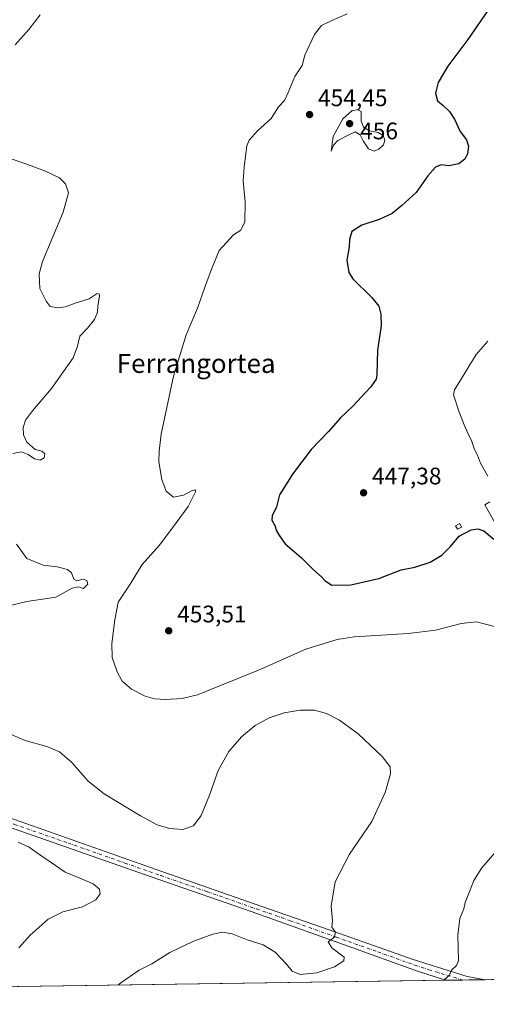
# Model space of a CAD drawing. Units: metres. Extents: x 600794 to 604255, y 4717594 to 4719962.
# Drawn here: x 601331 to 601526, y 4717598 to 4718011 of the extents above; entities that cross this region are included whole.
import ezdxf
from ezdxf.enums import TextEntityAlignment as Align

# ---------------------------------------------------------------- set-up
doc = ezdxf.new("R2010")
doc.units = ezdxf.units.M
doc.header["$MEASUREMENT"] = 0
doc.linetypes.add('DGN Style 4', pattern=[2.6384748266838614, 1.318413404963828, -0.6592067024819142, 0.001648016756204785, -0.6592067024819142])
for name, color, linetype, lineweight in [('Camino Cxs', 7, 'Continuous', 0), ('Comarca CxS', 21, 'Continuous', 0), ('Comunidad Autónoma CxS', 142, 'Continuous', 0), ('Cultivos herbáceos CxS', 92, 'Continuous', 0), ('Curva de nivel maestra', 30, 'Continuous', 30), ('Curva de nivel normal', 30, 'Continuous', 0), ('Edificación ligera Cxs', 1, 'Continuous', 0), ('Municipio CxS', 4, 'Continuous', 0), ('Pastizal CxS', 92, 'Continuous', 0), ('Pista no pavimentada Cxs', 111, 'Continuous', 0), ('Pista no pavimentada eje', 91, 'DGN Style 4', 0), ('Provincia CxS', 1, 'Continuous', 0), ('Punto de cota en terreno', 7, 'Continuous', 0), ('Rótulo de punto de cota en terreno', 7, 'Continuous', 0), ('Texto cartográfico', 7, 'Continuous', 0)]:
    doc.layers.add(name, color=color, linetype=linetype, lineweight=lineweight)
doc.styles.add('Style-Arial', font='txt')

# ---------------------------------------------------------------- blocks, each defined once
blk = doc.blocks.new('*U13')
at = {"layer": 'Cultivos herbáceos CxS', "color": 92, "linetype": 'Continuous', "lineweight": 0}
blk.add_polyline3d([(601775.1375000002, 4717611.807800001, 436.9628999999986), (600913.7060000002, 4717599.0701, 428.5651000000071)], dxfattribs=at)
blk = doc.blocks.new('5PATER')
at = {"layer": 'Pastizal CxS', "linetype": 'Continuous', "lineweight": 0}
h = blk.add_hatch(color=51, dxfattribs=at)
edge = h.paths.add_edge_path()
edge.add_ellipse((0, 0), major_axis=(-0.1095731443231308, -0.1110710700762829), ratio=0.9994222409660322, start_angle=0, end_angle=360)
blk = doc.blocks.new('*U19')
at = {"layer": 'Pista no pavimentada Cxs', "color": 111, "linetype": 'Continuous', "lineweight": 0}
blk.add_polyline3d([(601251.6300999997, 4717702.870100001, 464.352899999998), (601275.0301000001, 4717694.0701, 464.0142000000051), (601295.4101, 4717686.840100001, 463.9848999999958), (601390.6401000004, 4717653.390100001, 462.5653000000021), (601432.1700999998, 4717638.870100001, 461.4426999999997), (601460.4600999998, 4717629.030099999, 459.9864999999991), (601495.2301000003, 4717616.7401, 456.796199999997), (601518.3501000004, 4717609.420100001, 454.0651999999973), (601525.8930000003, 4717608.122300001, 453.3573999999935), (601509.2426000005, 4717607.8761, 454.8745000000054), (601509.2301000003, 4717607.880100001, 454.876099999994), (601497.4901000002, 4717611.6501, 456.5552000000025), (601466.4301000005, 4717622.870100001, 459.6116999999941), (601427.7701000003, 4717636.6801, 461.4575999999943), (601389.0100999996, 4717650.1501, 462.6564000000071), (601313.8000999996, 4717676.370100001, 464.5449999999983), (601248.8901000004, 4717699.450099999, 464.5779000000039), (601245.8800999997, 4717699.340100001, 464.607999999993), (601241.6133000003, 4717698.842900001, 464.5813999999955), (601245.2801000001, 4717709.9901, 464.5375000000058), (601246.1401000004, 4717707.170100001, 464.585500000001), (601248.8901000004, 4717703.9801, 464.4790000000066)], close=True, dxfattribs=at)
blk.add_3dface([(601538.7236000003, 4717608.312000001, 452.7658999999985), (601532.1881999997, 4717608.215399999, 453.0032999999967), (601537.0000999998, 4717609.620100001, 452.9094000000041), (601542.9901000002, 4717612.050100001, 452.6916999999958)], dxfattribs=at)

msp = doc.modelspace()

# ---------------------------------------------------------------- linework, layer by layer
at = {"layer": 'Camino Cxs', "color": 7, "linetype": 'Continuous', "lineweight": 0}
msp.add_polyline3d([(601533.1470999997, 4717794.021700001, 448.902900000001), (601525.7052999996, 4717807.204299999, 447.6356999999989), (601527.8822999997, 4717808.433300001, 447.4934999999969)], dxfattribs=at)
msp.add_polyline3d([(601533.1470999997, 4717794.021700001, 448.902900000001), (601525.7052999996, 4717807.204299999, 447.6356999999989), (601527.8822999997, 4717808.433300001, 447.4934999999969)], dxfattribs=at)
at = {"layer": 'Comarca CxS', "color": 21, "linetype": 'Continuous', "lineweight": 0, "flags": 128}
msp.add_lwpolyline([(604245.7600007845, 4717648.339982798), (600827.8100007585, 4717597.799982796), (600794.2100007592, 4719911.069982774), (601492.601769596, 4719921.400236253), (601495.8613870956, 4719921.448450848), (601501.6476251928, 4719921.534037917), (601786.8536328293, 4719925.752659163), (602083.673310214, 4719930.143063864), (602122.1170013599, 4719930.711703259), (602699.8172297166, 4719939.256749264), (604211.0400007855, 4719961.609982771), (604218.4289768855, 4719469.30880933)], close=True, dxfattribs=at)
at = {"layer": 'Comunidad Autónoma CxS', "color": 142, "linetype": 'Continuous', "lineweight": 0, "flags": 128}
msp.add_lwpolyline([(604245.7600007845, 4717648.339982798), (600827.8100007585, 4717597.799982796), (600794.2100007592, 4719911.069982774), (601492.601769596, 4719921.400236253), (601495.8613870956, 4719921.448450848), (601501.6476251928, 4719921.534037917), (601786.8536328293, 4719925.752659163), (602083.673310214, 4719930.143063864), (602122.1170013599, 4719930.711703259), (602699.8172297166, 4719939.256749264), (604211.0400007855, 4719961.609982771), (604218.4289768855, 4719469.30880933)], close=True, dxfattribs=at)
at = {"layer": 'Cultivos herbáceos CxS', "color": 92, "linetype": 'Continuous', "lineweight": 0, "extrusion": (0.04136498093629547, 0.0006116499628420774, 0.9991439156780484), "elevation": 28221.61016836814, "flags": 128}
msp.add_lwpolyline([(4708198.87789035, -670600.1160170935), (4708198.87789035, -670306.7308136759)], dxfattribs=at)
at = {"layer": 'Cultivos herbáceos CxS', "color": 92, "linetype": 'Continuous', "lineweight": 0, "extrusion": (0.08713021349508308, 0.001288811459632092, 0.9961960975939039), "elevation": 58943.06152849602, "flags": 128}
msp.add_lwpolyline([(4708195.439012532, -668631.9629648818), (4708195.439012532, -668624.7618880273)], dxfattribs=at)
at = {"layer": 'Cultivos herbáceos CxS', "color": 92, "linetype": 'Continuous', "lineweight": 0, "extrusion": (0.09386013363482047, 0.001387476098349357, 0.9955844264672536), "elevation": 63456.40209350482, "flags": 128}
msp.add_lwpolyline([(4708201.751325293, -668183.7734378388), (4708201.751325293, -668174.2528635939)], dxfattribs=at)
at = {"layer": 'Cultivos herbáceos CxS', "color": 92, "linetype": 'Continuous', "lineweight": 0, "extrusion": (0.06874738777528898, 0.001016708237619777, 0.997633581521008), "elevation": 46602.2271079643, "flags": 128}
msp.add_lwpolyline([(4708197.278004593, -669608.1515110249), (4708197.278004593, -669601.8406885861)], dxfattribs=at)
at = {"layer": 'Curva de nivel maestra', "color": 30, "linetype": 'Continuous', "lineweight": 30, "elevation": 450, "flags": 128}
msp.add_lwpolyline([(601528.2100000001, 4718016.190099999), (601518.6100000005, 4718002.2401), (601510.1900000004, 4717991.0601), (601506.1600000003, 4717984.300100001), (601505.0499999998, 4717979.7401), (601505.8300000001, 4717976.600099999), (601508.1900000004, 4717974.6601), (601510.8799999999, 4717972.120100001), (601512.9500000002, 4717968.920100001), (601515.4100000003, 4717963.6501), (601518.0300000003, 4717960.1801), (601518.8399999999, 4717957.550100001), (601518.4199999999, 4717954.350099999), (601517.2999999998, 4717952.040100001), (601514.7599999999, 4717950.1501), (601510.5899999999, 4717949.370100001), (601507.4500000002, 4717949.7501), (601505.0800000001, 4717948.710100001), (601501.7599999999, 4717945.140100001), (601496.8600000005, 4717938.100099999), (601490.7199999997, 4717932.520099999), (601486.8399999999, 4717929.290100001), (601481.3899999997, 4717926.770099999), (601474.0700000003, 4717924.4901), (601469.8799999999, 4717921.8201), (601468.9500000002, 4717918.4001), (601468.8799999999, 4717915.4001), (601467.8600000005, 4717909.7401), (601468.7199999997, 4717904.6601), (601470.3399999999, 4717901.870100001), (601478.3799999999, 4717894.050100001), (601481.25, 4717890.5101), (601482.1600000003, 4717887.0601), (601482.2199999997, 4717882.1801), (601480.7000000002, 4717871.9801), (601480.3600000005, 4717861.7501), (601480.0999999996, 4717859.850099999), (601477.9500000002, 4717856.620100001), (601470.3200000003, 4717848.5701), (601465.1600000003, 4717843.630100001), (601460.0800000001, 4717837.9901), (601452.9199999999, 4717830.4301), (601445.0499999998, 4717820.0001), (601441.6200000001, 4717814.5101), (601439.54, 4717811.420100001), (601438.3499999996, 4717806.420100001), (601436.4699999997, 4717802.550100001), (601436.3600000005, 4717800.700099999), (601437.5999999996, 4717798.5701), (601438.3799999999, 4717796.2401), (601439.5800000001, 4717794.220100001), (601442.0099999999, 4717790.800100001), (601448.8200000003, 4717784.9301), (601453.5199999996, 4717780.2601), (601457.2000000002, 4717776.9901), (601458.8099999996, 4717775.270099999), (601461.6100000005, 4717773.5801), (601469.5199999996, 4717773.670100001), (601481.2999999998, 4717776.2601), (601490.5800000001, 4717779.880100001), (601496.4100000003, 4717781.0701), (601502.8399999999, 4717783.200099999), (601507.6799999997, 4717786.120100001), (601511.1399999997, 4717789.530099999), (601514.9800000006, 4717794.090100001), (601520.0300000003, 4717796.7601), (601522.8099999996, 4717797.0701), (601525.3399999999, 4717796.300100001), (601529.5499999998, 4717792.8301)], dxfattribs=at)
at = {"layer": 'Curva de nivel normal', "color": 30, "linetype": 'Continuous', "lineweight": 0, "flags": 128}
for points, elevation in [([(601339.2300000006, 4718012.610099999), (601334.4100000003, 4718006.4301), (601328.7699999996, 4718000.020099999)], 460), ([(601530.3799999999, 4717756.0801), (601522.2800000003, 4717758.200099999), (601515.7400000002, 4717757.440099999), (601505.0499999998, 4717754.600099999), (601493.7400000002, 4717753.2401), (601470.9699999997, 4717751.890100001), (601463.7699999996, 4717750.720100001), (601450.6399999997, 4717746.720100001), (601430.7599999999, 4717737.890100001), (601416.2300000006, 4717732.030099999), (601405.2599999999, 4717727.600099999), (601398.7000000002, 4717726.050100001), (601391.9000000004, 4717725.600099999), (601387.1600000003, 4717725.850099999), (601383.25, 4717727.040100001), (601377.5499999998, 4717729.890100001), (601373.6600000003, 4717733.3201), (601371.5199999996, 4717737.190099999), (601369.4600000001, 4717743.2501), (601369.2000000002, 4717749.0701), (601370.54, 4717759.020099999), (601371.9699999997, 4717766.370100001), (601376.9199999999, 4717773.9301), (601381.9900000002, 4717782.2401), (601389.3200000003, 4717790.300100001), (601396.6500000004, 4717800.1801), (601401.3200000003, 4717806.5001), (601404.3200000003, 4717812.640100001), (601404.3399999999, 4717813.4901), (601402.9900000002, 4717813.270099999), (601399.2599999999, 4717811.300100001), (601395.1799999997, 4717810.460100001), (601392.0999999996, 4717812.880100001), (601390.25, 4717817.800100001), (601389.0300000003, 4717825.2401), (601389.1299999999, 4717829.6801), (601390, 4717836.7601), (601395.1399999997, 4717861.190099999), (601400.4800000006, 4717878.5001), (601405.2000000002, 4717889.600099999), (601408.1600000003, 4717898.050100001), (601411.0899999999, 4717905.940099999), (601414.3099999996, 4717913.8301), (601420.3200000003, 4717920.3201), (601423.3399999999, 4717922.4001), (601425.0099999999, 4717925.780099999), (601425.1900000004, 4717934.1601), (601424.3200000003, 4717942.9901), (601424.75, 4717948.850099999), (601425.9000000004, 4717957.720100001), (601426.8600000005, 4717960.100099999), (601430.3499999996, 4717963.950099999), (601436.0599999996, 4717969.200099999), (601439.2000000002, 4717974.0601), (601441.6399999997, 4717976.7601), (601443.2199999997, 4717980.040100001), (601446.04, 4717986.7301), (601449.04, 4717991.390100001), (601450.2699999996, 4717995.720100001), (601454.3200000003, 4718004.380100001), (601457.1699999999, 4718008.0801), (601461.5300000003, 4718010.190099999), (601468, 4718013.0801)], 455), ([(601472.4699999997, 4717972.770099999), (601470.0800000001, 4717972.5101), (601466.0899999999, 4717969.030099999), (601462.04, 4717961.600099999), (601461.2999999998, 4717955.460100001), (601462.2199999997, 4717958.0001), (601464.0899999999, 4717959.9001), (601468.6299999999, 4717962.280099999), (601471.3700000001, 4717963.540100001), (601473.4500000002, 4717962.350099999), (601474.7400000002, 4717959.7501), (601476.9699999997, 4717956.4001), (601479.25, 4717955.450099999), (601481.3200000003, 4717956.2501), (601483.1600000003, 4717958.0601), (601483.7699999996, 4717960.100099999), (601483.0800000001, 4717962.0801), (601480.9199999999, 4717963.2601), (601477.3399999999, 4717963.9801), (601474.7999999998, 4717965.520099999), (601473.8499999996, 4717968.100099999), (601473.79, 4717972.0601), (601472.4699999997, 4717972.770099999)], 455), ([(601326.5999999996, 4717952.370100001), (601332.7300000006, 4717950.220100001), (601341.4100000003, 4717947.030099999), (601347.3499999996, 4717944.210100001), (601349.8899999997, 4717941.7401), (601351.0599999996, 4717938.020099999), (601348.8600000005, 4717929.860099999), (601340.1399999997, 4717909.220100001), (601338.7699999996, 4717904.100099999), (601339.0599999996, 4717897.890100001), (601341.7699999996, 4717892.620100001), (601343.4299999997, 4717890.3201), (601346.6200000001, 4717889.7301), (601349.7999999998, 4717890.2601), (601353.9199999999, 4717891.700099999), (601359.8099999996, 4717893.5701), (601363.0800000001, 4717895.7601), (601364.0599999996, 4717895.530099999), (601364.1600000003, 4717894.710100001), (601363.3399999999, 4717890.640100001), (601363.2199999997, 4717887.9001), (601361.9699999997, 4717884.860099999), (601359.1100000005, 4717881.2301), (601355.8799999999, 4717877.9101), (601354.9199999999, 4717873.7501), (601353.0499999998, 4717868.7501), (601344.0300000003, 4717855.920100001), (601335.9800000006, 4717846.610099999), (601333.0099999999, 4717842.6801), (601332.0300000003, 4717839.550100001), (601332.2100000001, 4717836.530099999), (601333.5999999996, 4717833.420100001), (601337.1699999999, 4717830.4301), (601339.8600000005, 4717829.6501), (601341.1399999997, 4717828.600099999), (601340.9400000004, 4717826.9101), (601339.2199999997, 4717825.870100001), (601336.7999999998, 4717826.440099999), (601334.1799999997, 4717828.2501), (601331.3799999999, 4717829.450099999), (601327.7199999997, 4717828.690099999)], 460), ([(601526.9400000004, 4717819.200099999), (601523.8600000005, 4717824.610099999), (601522.5899999999, 4717827.960100001), (601521.3200000003, 4717830.380100001), (601520.2199999997, 4717833.700099999), (601519.0199999996, 4717836.3301), (601517.2800000003, 4717840.090100001), (601514.9400000004, 4717846.100099999), (601512.5800000001, 4717853.340100001), (601513.0099999999, 4717855.460100001), (601515.8700000001, 4717860.1801), (601522.0300000003, 4717870.190099999), (601526.9400000004, 4717875.7501)], 445), ([(601329.2599999999, 4717790.700099999), (601333.6500000004, 4717784.7601), (601340.5199999996, 4717781.950099999), (601346.3600000005, 4717781.130100001), (601350.6799999997, 4717780.120100001), (601352.2999999998, 4717778.630100001), (601353.2999999998, 4717775.9801), (601354.6299999999, 4717775.300100001), (601357.2599999999, 4717776.030099999), (601358.7800000003, 4717775.5001), (601359.1399999997, 4717773.9001), (601357.3899999997, 4717772.110099999), (601355.3300000001, 4717772.850099999), (601352.6600000003, 4717772.2601), (601345.8099999996, 4717768.550100001), (601333.6200000001, 4717766.6801), (601324.9199999999, 4717764.530099999)], 460), ([(601322.8799999999, 4717712.6801), (601332.9800000006, 4717708.390100001), (601342.0599999996, 4717705.920100001), (601347.3399999999, 4717703.690099999), (601352.54, 4717699.110099999), (601359.3300000001, 4717691.4001), (601366.0800000001, 4717686.0601), (601381.3200000003, 4717676.790100001), (601388.3200000003, 4717672.9801), (601393.4500000002, 4717671.440099999), (601399.0700000003, 4717671.0701), (601403.5, 4717672.5601), (601406.6799999997, 4717676.960100001), (601410.25, 4717685.540100001), (601413.8099999996, 4717695.800100001), (601418.3600000005, 4717703.8201), (601423.6200000001, 4717709.920100001), (601429.3499999996, 4717714.6801), (601435.3099999996, 4717717.950099999), (601441.5099999999, 4717719.9901), (601448.3300000001, 4717721.130100001), (601454.3200000003, 4717721.120100001), (601459.29, 4717719.7601), (601464.8099999996, 4717716.960100001), (601472.5499999998, 4717711.1501), (601482.6799999997, 4717701.670100001), (601486.0800000001, 4717697.360099999), (601486.2000000002, 4717694.360099999), (601483.9400000004, 4717686.540100001), (601478.2699999996, 4717674.460100001), (601468.9299999997, 4717660.7401), (601462.9900000002, 4717649.130100001), (601461.2599999999, 4717638.960100001), (601461.7599999999, 4717632.800100001), (601461.5300000003, 4717630.130100001), (601462.9500000002, 4717628.130100001), (601462.7800000003, 4717626.130100001), (601460.0700000003, 4717624.050100001), (601461.5199999996, 4717621.4901), (601466.6500000004, 4717617.520099999), (601466.54, 4717616.0001), (601462.6299999999, 4717613.4901), (601455.2999999998, 4717611.050100001), (601448.2000000002, 4717610.280099999), (601444.8600000005, 4717611.640100001), (601442.4900000002, 4717614.6501), (601437.7699999996, 4717619.710100001), (601432.7599999999, 4717622.720100001), (601425.9699999997, 4717624.860099999), (601419.7400000002, 4717627.360099999), (601415.6399999997, 4717628.0701), (601411.6699999999, 4717627.200099999), (601403.2400000002, 4717624.130100001), (601393.6500000004, 4717619.470100001), (601385.9900000002, 4717614.780099999), (601380.79, 4717612.100099999), (601372.9800000006, 4717606.870100001), (601371.7712000003, 4717605.843400001)], 460), ([(601330.29, 4717621.520099999), (601335.0700000003, 4717626.850099999), (601342.5599999996, 4717633.450099999), (601348.7599999999, 4717636.610099999), (601356.9100000003, 4717638.6601), (601362.5800000001, 4717641.610099999), (601364.4000000004, 4717644.0701), (601364.1200000001, 4717646.130100001), (601361.4100000003, 4717648.290100001), (601355.5499999998, 4717650.860099999), (601349.6600000003, 4717653.220100001), (601343.3499999996, 4717657.5601), (601337.7000000002, 4717661.4301), (601334.5999999996, 4717663.7301), (601330.0300000003, 4717665.8201)], 465), ([(601508.5887000002, 4717607.866599999), (601510.9000000004, 4717610.0001), (601511.7000000002, 4717612.130100001), (601513.8200000003, 4717614.0601), (601514.6600000003, 4717616.130100001), (601514.4400000004, 4717626.800100001), (601515.1900000004, 4717633.800100001), (601516.9100000003, 4717637.800100001), (601517.5, 4717640.5101), (601519.2100000001, 4717644.610099999), (601521.1699999999, 4717649.670100001), (601524.4699999997, 4717654.9801), (601531.6799999997, 4717663.370100001)], 455)]:
    msp.add_lwpolyline(points, dxfattribs=dict(at, elevation=elevation))
at = {"layer": 'Edificación ligera Cxs', "color": 1, "linetype": 'Continuous', "lineweight": 0}
msp.add_polyline3d([(601515.9801000003, 4717797.890100001, 450.9248999999982), (601514.1901000004, 4717796.9801, 450.4698000000063), (601513.4600999998, 4717798.420100001, 449.5911000000052), (601515.2500999998, 4717799.3301, 449.8362999999954), (601515.9801000003, 4717797.890100001, 450.9248999999982)], dxfattribs=at)
msp.add_3dface([(601515.9801000003, 4717797.890100001, 450.9248999999982), (601514.1901000004, 4717796.9801, 450.9248999999982), (601513.4600999998, 4717798.420100001, 450.9248999999982), (601515.2500999998, 4717799.3301, 450.9248999999982)], dxfattribs=at)
at = {"layer": 'Municipio CxS', "color": 4, "linetype": 'Continuous', "lineweight": 0, "flags": 128}
msp.add_lwpolyline([(604245.7600007845, 4717648.339982798), (600827.8100007585, 4717597.799982796), (600794.2100007592, 4719911.069982774)], dxfattribs=at)
at = {"layer": 'Pista no pavimentada Cxs', "color": 111, "linetype": 'Continuous', "lineweight": 0, "extrusion": (0.09071929896729572, 0.001341414709276974, 0.9958755993604123), "elevation": 61349.76382407792, "flags": 128}
msp.add_lwpolyline([(4708199.032128382, -668399.6426995901), (4708199.032128382, -668382.9215146141)], dxfattribs=at)
at = {"layer": 'Pista no pavimentada Cxs', "color": 111, "linetype": 'Continuous', "lineweight": 0}
for points in [[(601251.6300999997, 4717702.870100001, 464.352899999998), (601275.0301000001, 4717694.0701, 464.0142000000051), (601295.4101, 4717686.840100001, 463.9848999999958), (601390.6401000004, 4717653.390100001, 462.5653000000021), (601432.1700999998, 4717638.870100001, 461.4426999999997), (601460.4600999998, 4717629.030099999, 459.9864999999991), (601495.2301000003, 4717616.7401, 456.796199999997), (601518.3501000004, 4717609.420100001, 454.0651999999973), (601525.8930000003, 4717608.122400001, 453.3573999999935)], [(601509.2426000005, 4717607.8762, 454.8745000000054), (601509.2301000003, 4717607.880100001, 454.876099999994), (601497.4901000002, 4717611.6501, 456.5552000000025), (601466.4301000005, 4717622.870100001, 459.6116999999941), (601427.7701000003, 4717636.6801, 461.4575999999943), (601389.0100999996, 4717650.1501, 462.6564000000071), (601313.8000999996, 4717676.370100001, 464.5449999999983), (601248.8901000004, 4717699.450099999, 464.5779000000039), (601245.8800999997, 4717699.340100001, 464.607999999993), (601241.6133000003, 4717698.842900001, 464.5813999999955)]]:
    msp.add_polyline3d(points, dxfattribs=at)
at = {"layer": 'Pista no pavimentada eje', "color": 91, "linetype": 'DGN Style 4', "lineweight": 0}
msp.add_polyline3d([(601243.2285000002, 4717703.753500001, 464.5791999999929), (601248.8901000004, 4717701.715100001, 464.5063999999985), (601250.2600999996, 4717701.1601, 464.4737000000023), (601261.9600999998, 4717696.7601, 464.5570000000008), (601275.7093000002, 4717691.871300001, 464.3693999999959), (601285.8992999997, 4717688.256300001, 464.2032000000036), (601304.6051000003, 4717681.6051, 464.257700000002), (601328.4124999996, 4717673.242500001, 463.9891999999964), (601350.9467000002, 4717665.386700001, 463.5773000000045), (601374.7540999996, 4717657.0241, 463.1092000000062), (601389.8251, 4717651.770099999, 462.6814000000013), (601409.2050999999, 4717645.0351, 461.9942000000011), (601429.9700999996, 4717637.7751, 461.4851000000053), (601444.1151000002, 4717632.8551, 460.8503000000055), (601463.4451000001, 4717625.950099999, 459.817200000005), (601480.8300999999, 4717619.8051, 458.2798999999941), (601496.3601000002, 4717614.1951, 456.6656999999978), (601502.2301000003, 4717612.3101, 455.9183000000049), (601516.4156, 4717607.982100001, 454.1110999999946)], dxfattribs=at)
at = {"layer": 'Provincia CxS', "color": 1, "linetype": 'Continuous', "lineweight": 0, "flags": 128}
msp.add_lwpolyline([(604245.7600007845, 4717648.339982798), (600827.8100007585, 4717597.799982796), (600794.2100007592, 4719911.069982774), (601492.601769596, 4719921.400236253), (601495.8613870956, 4719921.448450848), (601501.6476251928, 4719921.534037917), (601786.8536328293, 4719925.752659163), (602083.673310214, 4719930.143063864), (602122.1170013599, 4719930.711703259), (602699.8172297166, 4719939.256749264), (604211.0400007855, 4719961.609982771), (604218.4289768855, 4719469.30880933)], close=True, dxfattribs=at)

# ---------------------------------------------------------------- block references
at = {"layer": 'Cultivos herbáceos CxS', "color": 92, "linetype": 'Continuous', "lineweight": 0}
msp.add_blockref('*U13', (0, 0), dxfattribs=at)
at = {"layer": 'Pista no pavimentada Cxs', "color": 111, "linetype": 'Continuous', "lineweight": 0}
msp.add_blockref('*U19', (0, 0), dxfattribs=at)
at = {"layer": 'Punto de cota en terreno', "color": 7, "linetype": 'Continuous', "lineweight": 0, "xscale": 10, "yscale": 10, "zscale": 10}
for p in [(601452.2100000001, 4717970.789999999, 454.4499999999971), (601469, 4717967, 456), (601474.8600000005, 4717812.24, 447.3800000000047), (601393.1299999999, 4717754.390000001, 453.5099999999948)]:
    msp.add_blockref('5PATER', p, dxfattribs=at)

# ---------------------------------------------------------------- texts
at = {"layer": 'Rótulo de punto de cota en terreno', "color": 7, "linetype": 'Continuous', "lineweight": 0, "style": 'Style-Arial'}
for s, p in [('454,45', (601455.7378000002, 4717974.3178)), ('456', (601473.4096999997, 4717960.427100001)), ('447,38', (601478.3877999998, 4717815.7678)), ('453,51', (601396.6578000003, 4717757.9178))]:
    msp.add_text(s, height=7.000000000000002, dxfattribs=at).set_placement(p)
at = {"layer": 'Texto cartográfico', "color": 7, "linetype": 'Continuous', "lineweight": 0, "style": 'Style-Arial'}
msp.add_text('Ferrangortea', height=8, dxfattribs=at).set_placement((601404.6271829265, 4717866.49015), align=Align.MIDDLE_CENTER)

doc.saveas('drawing.dxf')
